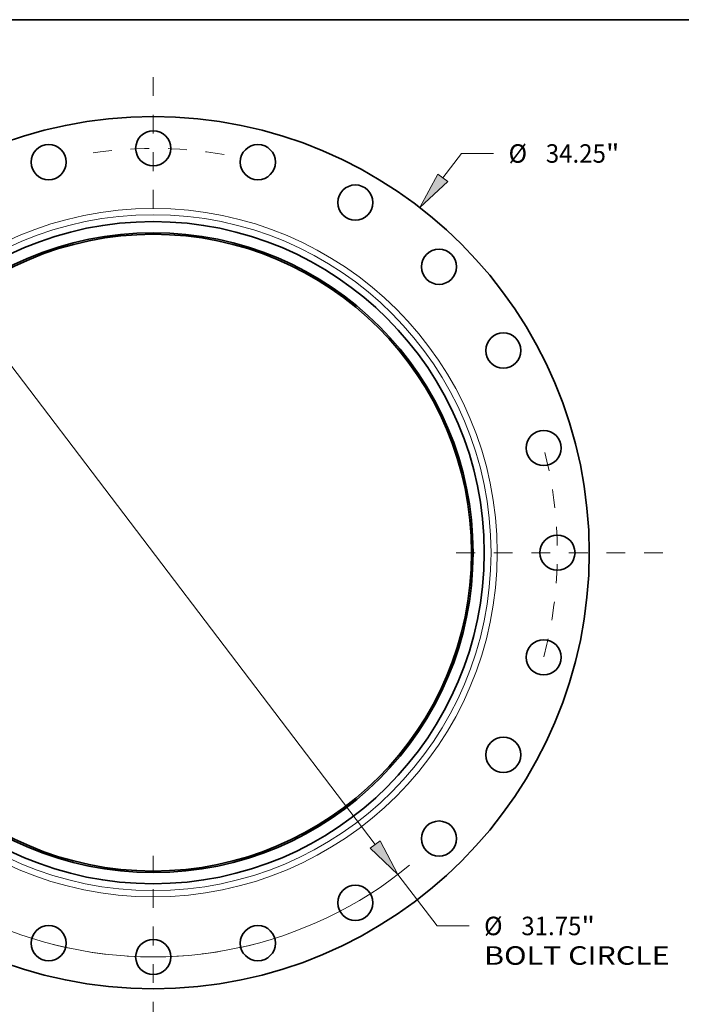
# Model space of a CAD drawing. Extents: x 0 to 10.8, y 0 to 8.3.
# Drawn here: x 2.8 to 6.3, y 3 to 8.3 of the extents above; entities that cross this region are included whole.
import ezdxf
from ezdxf.enums import TextEntityAlignment as Align

# ---------------------------------------------------------------- set-up
doc = ezdxf.new("R2010")
doc.units = 0
doc.header["$MEASUREMENT"] = 0
doc.linetypes.add('DASHDOT', pattern=[18.5, 12, -3, 0.5, -3])
doc.layers.get('0').update_dxf_attribs({"lineweight": 13})
doc.layers.add('1', color=7, linetype='Continuous', lineweight=13)
doc.styles.get("Standard").update_dxf_attribs({"font": 'isocp.shx'})

# ---------------------------------------------------------------- blocks, each defined once
blk = doc.blocks.new('BLOCK8')
at = {"color": 7, "lineweight": 13, "ltscale": 0.03937}
for p, q in [((11.373, 14.718), (12.112, 15.674)), ((12.112, 15.674), (13.366, 15.674)), ((-11.891, -15.389), (-11.373, -14.718))]:
    blk.add_line(p, q, dxfattribs=at)
for points in [[(11.178, 14.868), (10.471, 13.551), (11.567, 14.568)], [(-11.178, -14.868), (-10.471, -13.551), (-11.567, -14.568)]]:
    blk.add_lwpolyline(points, close=True, dxfattribs=at)
for points in [[(11.178, 14.868), (10.471, 13.551), (11.178, 14.868), (11.567, 14.568)], [(-11.178, -14.868), (-10.471, -13.551), (-11.178, -14.868), (-11.567, -14.568)]]:
    blk.add_solid(points, dxfattribs=at)
for s, height, p, p2 in [('%%c', 0.7259, (13.956, 15.311), (14.682, 15.311)), ('34.25', 0.7259, (15.419, 15.311), (17.779, 15.311)), ('"', 0.726, (17.779, 15.311), (18.312, 15.311))]:
    blk.add_text(s, height=height, dxfattribs=at).set_placement(p, p2, align=Align.FIT)
blk = doc.blocks.new('BLOCK10')
at = {"color": 7, "lineweight": 13, "ltscale": 0.03937}
for p, q in [((-8.719, 11.461), (8.719, -11.461)), ((9.612, -12.634), (11.15, -14.657)), ((11.15, -14.657), (12.404, -14.657))]:
    blk.add_line(p, q, dxfattribs=at)
for points in [[(-8.523, 11.609), (-9.612, 12.634), (-8.914, 11.312)], [(8.523, -11.609), (9.612, -12.634), (8.914, -11.312)]]:
    blk.add_lwpolyline(points, close=True, dxfattribs=at)
for start, end in [(125.1666, 160.6149), (199.3851, 309.3583)]:
    blk.add_arc((0, 0), 15.875, start, end, dxfattribs=at)
for points in [[(-8.523, 11.609), (-9.612, 12.634), (-8.523, 11.609), (-8.914, 11.312)], [(8.523, -11.609), (9.612, -12.634), (8.523, -11.609), (8.914, -11.312)]]:
    blk.add_solid(points, dxfattribs=at)
for s, height, p, p2 in [('%%c', 0.7259, (12.994, -15.02), (13.72, -15.02)), ('31.75', 0.7259, (14.457, -15.02), (16.817, -15.02)), ('"', 0.726, (16.817, -15.02), (17.35, -15.02)), ('BOLT CIRCLE', 0.72589, (12.994, -16.181), (20.282, -16.181))]:
    blk.add_text(s, height=height, dxfattribs=at).set_placement(p, p2, align=Align.FIT)
blk = doc.blocks.new('BLOCK12')
at = {"color": 7, "linetype": 'DASHDOT', "lineweight": 13, "ltscale": 0.03937}
blk.add_line((0, 18.67), (0, 13.08), dxfattribs=at)
blk.add_arc((0, 0), 15.875, 79.9116, 100.0884, dxfattribs=at)
blk = doc.blocks.new('BLOCK13')
at = {"color": 7, "linetype": 'DASHDOT', "lineweight": 13, "ltscale": 0.03937}
blk.add_line((20.017, 0), (11.733, 0), dxfattribs=at)
blk.add_arc((0, 0), 15.875, 345.0491, 14.9509, dxfattribs=at)
blk = doc.blocks.new('BLOCK14')
at = {"color": 7, "linetype": 'DASHDOT', "lineweight": 13, "ltscale": 0.03937}
blk.add_line((0, -19.845), (0, -11.905), dxfattribs=at)
blk.add_arc((0, 0), 15.875, 255.6702, 284.3298, dxfattribs=at)

msp = doc.modelspace()

# ---------------------------------------------------------------- linework, layer by layer
at = {"color": 7, "lineweight": 35, "ltscale": 0.03937}
for centre, radius in [((3.4908, 5.4124), 2.322), ((3.4908, 7.5649), 0.0936), ((2.9337, 7.4916), 0.0936), ((4.048, 7.4916), 0.0936), ((4.5671, 7.2765), 0.0936), ((3.4908, 5.4124), 1.7627), ((3.4908, 5.4124), 1.7034), ((3.4908, 5.4124), 1.6949), ((5.0129, 6.9344), 0.0936), ((5.355, 6.4886), 0.0936), ((5.57, 5.9695), 0.0936), ((5.6434, 5.4124), 0.0936), ((5.57, 4.8552), 0.0936), ((5.355, 4.3361), 0.0936), ((5.0129, 3.8903), 0.0936), ((4.5671, 3.5482), 0.0936), ((2.9337, 3.3332), 0.0936), ((4.048, 3.3332), 0.0936), ((3.4908, 3.2598), 0.0936)]:
    msp.add_circle(centre, radius, dxfattribs=at)
at = {"color": 7, "lineweight": 13, "ltscale": 0.03937}
for radius in [1.8323, 1.7991]:
    msp.add_circle((3.4908, 5.4124), radius, dxfattribs=at)
at = {"layer": '1', "color": 7, "lineweight": 35, "ltscale": 0.03937}
msp.add_line((0.25, 8.25), (10.75, 8.25), dxfattribs=at)

# ---------------------------------------------------------------- block references
at = {"lineweight": 0, "xscale": 0.135593, "yscale": 0.135593, "zscale": 0.135593}
for name in ['BLOCK12', 'BLOCK8', 'BLOCK10', 'BLOCK13', 'BLOCK14']:
    msp.add_blockref(name, (3.4908, 5.4124), dxfattribs=at)

doc.saveas('drawing.dxf')
